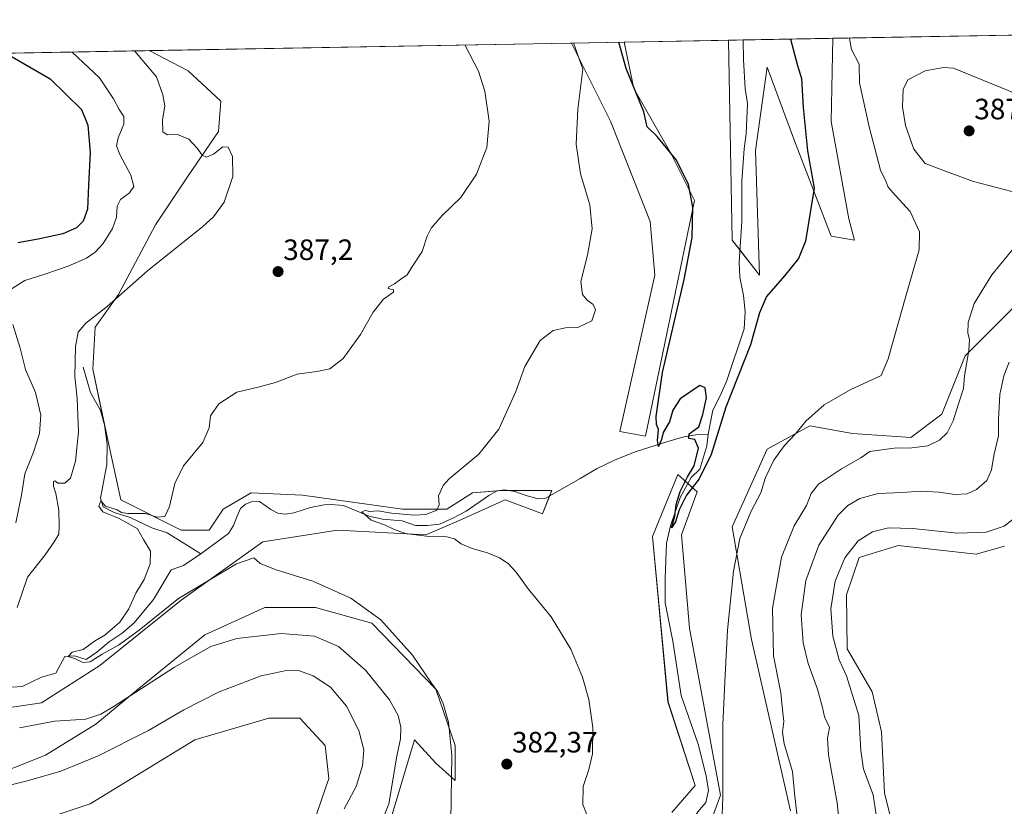
# Model space of a CAD drawing. Units: metres. Extents: x 625782 to 629276, y 4657844 to 4660219.
# Drawn here: x 628606 to 628941, y 4659951 to 4660219 of the extents above; entities that cross this region are included whole.
import ezdxf
from ezdxf.enums import TextEntityAlignment as Align

# ---------------------------------------------------------------- set-up
doc = ezdxf.new("R2010")
doc.units = ezdxf.units.M
doc.header["$MEASUREMENT"] = 0
for name, color, linetype, lineweight in [('Carátula', 7, 'Continuous', 5), ('Comarca CxS', 133, 'Continuous', 0), ('Comunidad Autónoma CxS', 142, 'Continuous', 0), ('Corriente natural lineal', 142, 'Continuous', 13), ('Cultivos herbáceos CxS', 92, 'Continuous', 0), ('Curva de nivel maestra', 36, 'Continuous', 30), ('Curva de nivel normal', 36, 'Continuous', 0), ('Espacio natural protegido CxS', 2, 'Continuous', 0), ('Municipio CxS', 142, 'Continuous', 0), ('Provincia CxS', 1, 'Continuous', 0), ('Punto de cota en terreno', 7, 'Continuous', 0), ('Rótulo de punto de cota en terreno', 19, 'Continuous', 0), ('Suelo desnudo', 252, 'Continuous', 0), ('Suelo desnudo CxS', 43, 'Continuous', 0)]:
    doc.layers.add(name, color=color, linetype=linetype, lineweight=lineweight)
doc.styles.add('Arial', font='txt', dxfattribs={"height": 0.2})

# ---------------------------------------------------------------- blocks, each defined once
blk = doc.blocks.new('*U152')
at = {"layer": 'Cultivos herbáceos CxS', "color": 92, "linetype": 'Continuous', "lineweight": 0}
blk.add_polyline3d([(628941.84, 4659830.78, 394.29), (628926.3, 4659853.44, 394.21), (628922.05, 4659872.31, 395.11), (628926.22, 4659900.44, 394.82), (628924.26, 4659912.46, 394.69), (628918.45, 4659920.01, 394.94), (628906.43, 4659930.66, 395.97), (628900.18, 4659955.67, 396.3), (628899.14, 4659976.51, 396.95), (628896.01, 4659990.05, 397.13), (628887.49, 4660004.69, 396.39), (628887.25, 4660023.1, 397.13), (628891.53, 4660035.85, 396.66), (628904.82, 4660039.84, 396.9), (628907.9, 4660039.5, 396.84), (628931.42, 4660036.94, 396.96), (628941.02, 4660039.68, 396.75)], dxfattribs=at)
blk = doc.blocks.new('*U153')
at = {"layer": 'Cultivos herbáceos CxS', "color": 92, "linetype": 'Continuous', "lineweight": 0}
for points in [[(628944.84, 4660121.61, 388.13), (628927.64, 4660104.41, 384.73), (628919.7, 4660084.57, 383.93), (628909.12, 4660076.63, 384.01), (628889.27, 4660077.96, 382.78), (628874.72, 4660080.6, 380.27), (628860.17, 4660072.66, 378.63), (628848.26, 4660046.21, 378.5), (628854.88, 4660007.84, 381.98), (628868.11, 4659949.63, 384.11)], [(628839, 4659940.37, 379.23), (628844.29, 4659954.92, 378.88), (628833.71, 4660011.81, 377.97), (628831.07, 4660043.56, 376.65), (628836.36, 4660058.11, 375.78), (628829.74, 4660064.06, 375.4), (628821.14, 4660042.9, 377.05), (628826.44, 4659986.67, 377.98), (628835.7, 4659958.23, 378.52), (628827.76, 4659948.97, 378.98)], [(628586.02, 4659982.4, 387.4), (628613, 4659986.37, 389.01), (628632.85, 4659999.07, 386.4), (628660.63, 4660021.29, 385.3), (628688.41, 4660041.13, 383.61), (628713.81, 4660045.1, 381.88), (628743.97, 4660043.52, 379.55), (628755.09, 4660048.28, 378.75), (628770.96, 4660055.42, 378.41), (628783.66, 4660050.66, 378.21), (628786.84, 4660058.6, 377.66), (628769.37, 4660058.6, 378.15), (628759.85, 4660057.8, 379.05), (628751.12, 4660052.25, 379.5), (628736.04, 4660052.25, 380.59), (628701.9, 4660057.01, 381.62), (628684.44, 4660057.8, 381.99), (628674.92, 4660052.25, 382.79), (628670.15, 4660045.1, 382.79), (628660.63, 4660045.1, 383.47), (628639.99, 4660055.42, 386.36), (628636.02, 4660073.68, 386.69), (628630.47, 4660099.87, 389.16), (628631.26, 4660114.16, 389.56), (628639.2, 4660125.27, 390.09), (628651.9, 4660149.08, 391.22), (628663.01, 4660165.75, 391.37), (628673.33, 4660180.83, 388.36), (628674.12, 4660191.15, 387.47), (628663.01, 4660201.47, 387.33), (628649.66, 4660208.32, 388.52), (628793.57, 4660210.91, 379.53), (628806.89, 4660184.28, 378.11), (628820.38, 4660150.15, 379.2), (628821.97, 4660131.9, 377.95), (628810.06, 4660078.72, 376.92), (628818.79, 4660077.13, 375.62), (628835.46, 4660157.3, 374.92), (628827.52, 4660173.17, 375.11), (628814.82, 4660195.4, 375.22), (628811.52, 4660211.24, 374.46), (628847.05, 4660211.88, 371.63), (628848.31, 4660143.86, 373.18), (628857.57, 4660131.95, 373.93), (628856.25, 4660174.28, 372.29), (628860.22, 4660202.73, 372.05), (628869.48, 4660177.59, 373.74), (628882.05, 4660145.18, 375.89), (628889.99, 4660143.86, 376.94), (628888, 4660151.13, 377.08), (628882.05, 4660184.2, 377.92), (628882.54, 4660212.52, 379.58), (628975.67, 4660214.19, 378.8)], [(628605.77, 4659944.03, 399), (628629.58, 4659951.97, 398.62), (628665.3, 4659973.8, 397.39), (628690.44, 4659981.07, 397.32), (628701.02, 4659981.07, 397.28), (628709.62, 4659971.81, 397.09), (628710.94, 4659960.57, 396.98), (628705.65, 4659945.35, 396.66)], [(628730.79, 4659942.71, 388.75), (628740.05, 4659973.8, 388.71), (628747.32, 4659965.86, 387.73), (628753.94, 4659959.91, 384.75), (628753.94, 4659971.81, 384.65), (628747.32, 4659991, 384.99), (628725.5, 4660013.49, 385.28), (628706.31, 4660018.78, 386), (628689.12, 4660018.78, 386.51), (628668.61, 4660009.52, 387.7), (628646.78, 4659991.66, 389.56), (628631.57, 4659979.09, 390.62), (628631.57, 4659979.09, 390.62), (628614.37, 4659968.51, 391.39), (628592.54, 4659959.91, 392.8)]]:
    blk.add_polyline3d(points, dxfattribs=at)
blk = doc.blocks.new('*U155')
at = {"layer": 'Suelo desnudo CxS', "color": 43, "linetype": 'Continuous', "lineweight": 0}
blk.add_polyline3d([(628588.88, 4660207.23, 401.72), (628649.66, 4660208.32, 388.52), (628663.01, 4660201.47, 387.33), (628674.12, 4660191.15, 387.47), (628673.33, 4660180.83, 388.36), (628663.01, 4660165.75, 391.37), (628651.9, 4660149.08, 391.22), (628639.2, 4660125.27, 390.09), (628631.26, 4660114.16, 389.56), (628630.47, 4660099.87, 389.16), (628636.02, 4660073.68, 386.69), (628639.99, 4660055.42, 386.36), (628660.63, 4660045.1, 383.47), (628670.15, 4660045.1, 382.79), (628674.92, 4660052.25, 382.79), (628684.44, 4660057.8, 381.99), (628701.9, 4660057.01, 381.62), (628736.04, 4660052.25, 380.59), (628751.12, 4660052.25, 379.5), (628759.85, 4660057.8, 379.05), (628769.37, 4660058.6, 378.15), (628786.84, 4660058.6, 377.66), (628783.66, 4660050.66, 378.21), (628770.96, 4660055.42, 378.41), (628755.09, 4660048.28, 378.75), (628743.97, 4660043.52, 379.55), (628713.81, 4660045.1, 381.88), (628688.41, 4660041.13, 383.61), (628660.63, 4660021.29, 385.3), (628632.85, 4659999.07, 386.4), (628613, 4659986.37, 389.01), (628586.02, 4659982.4, 387.4)], dxfattribs=at)
blk = doc.blocks.new('*U166')
at = {"layer": 'Suelo desnudo CxS', "color": 43, "linetype": 'Continuous', "lineweight": 0}
for points in [[(628941.02, 4660039.68, 396.75), (628931.42, 4660036.94, 396.96), (628907.9, 4660039.5, 396.84), (628904.82, 4660039.84, 396.9), (628891.53, 4660035.85, 396.66), (628887.25, 4660023.1, 397.13), (628887.49, 4660004.69, 396.39), (628896.01, 4659990.05, 397.13), (628899.14, 4659976.51, 396.95), (628900.18, 4659955.67, 396.3), (628906.43, 4659930.66, 395.97), (628918.45, 4659920.01, 394.94), (628924.26, 4659912.46, 394.69), (628926.22, 4659900.44, 394.82), (628922.05, 4659872.31, 395.11), (628926.3, 4659853.44, 394.21), (628941.84, 4659830.78, 394.29)], [(628827.76, 4659948.97, 378.98), (628835.7, 4659958.23, 378.52), (628826.44, 4659986.67, 377.98), (628821.14, 4660042.9, 377.05), (628829.74, 4660064.06, 375.4), (628836.36, 4660058.11, 375.78), (628831.07, 4660043.56, 376.65), (628833.71, 4660011.81, 377.97), (628844.29, 4659954.92, 378.88), (628839, 4659940.37, 379.23)], [(628868.11, 4659949.63, 384.11), (628854.88, 4660007.84, 381.98), (628848.26, 4660046.21, 378.5), (628860.17, 4660072.66, 378.63), (628874.72, 4660080.6, 380.27), (628889.27, 4660077.96, 382.78), (628909.12, 4660076.63, 384.01), (628919.7, 4660084.57, 383.93), (628927.64, 4660104.41, 384.73), (628944.84, 4660121.61, 388.13)]]:
    blk.add_polyline3d(points, dxfattribs=at)
blk.add_polyline3d([(628882.54, 4660212.52, 379.58), (628882.05, 4660184.2, 377.92), (628888, 4660151.13, 377.08), (628889.99, 4660143.86, 376.94), (628882.05, 4660145.18, 375.89), (628869.48, 4660177.59, 373.74), (628860.22, 4660202.73, 372.05), (628856.25, 4660174.28, 372.29), (628857.57, 4660131.95, 373.93), (628848.31, 4660143.86, 373.18), (628847.05, 4660211.88, 371.63), (628882.54, 4660212.52, 379.58)], close=True, dxfattribs=at)
blk = doc.blocks.new('*U174')
at = {"layer": 'Municipio CxS', "color": 142, "linetype": 'Continuous', "lineweight": 0}
blk.add_polyline3d([(625787.71, 4660156.76, 443.35), (629234.11, 4660218.85, 379.19), (629234.11, 4660218.85, 379.19), (629264.9, 4658534.12, 469.22)], dxfattribs=at)
blk = doc.blocks.new('*U175')
at = {"layer": 'Espacio natural protegido CxS', "color": 2, "linetype": 'Continuous', "lineweight": 0}
blk.add_polyline3d([(625787.71, 4660156.76, 443.35), (629234.11, 4660218.85, 379.19), (629234.11, 4660218.85, 379.19), (629264.9, 4658534.12, 469.22)], dxfattribs=at)
blk = doc.blocks.new('*U181')
at = {"layer": 'Curva de nivel normal', "color": 36, "linetype": 'Continuous', "lineweight": 0}
for points in [[(628757.26, 4660210.26, 385), (628761.83, 4660201.34, 385), (628763.99, 4660194.52, 385), (628765.48, 4660184.31, 385), (628764.69, 4660175.31, 385), (628761.25, 4660166.26, 385), (628755.86, 4660158.28, 385), (628749.56, 4660152.19, 385), (628745.76, 4660147.91, 385), (628744.4, 4660145.2, 385), (628742.68, 4660139.96, 385), (628739.18, 4660134.63, 385), (628737.56, 4660132.07, 385), (628735.38, 4660130.54, 385), (628733.24, 4660128.9, 385), (628731.35, 4660127.97, 385), (628731.11, 4660127.34, 385), (628732.9, 4660126.96, 385), (628732.89, 4660126.08, 385), (628729.49, 4660123.7, 385), (628726.01, 4660119.29, 385), (628721.72, 4660111.7, 385), (628715.77, 4660103.53, 385), (628711.29, 4660100.06, 385), (628706.78, 4660099.09, 385), (628700.07, 4660098.24, 385), (628692.78, 4660095.4, 385), (628686.79, 4660093.73, 385), (628679.52, 4660092.06, 385), (628673.38, 4660088.09, 385), (628670.64, 4660083.97, 385), (628670.1, 4660079.97, 385), (628668, 4660074.97, 385), (628661.4, 4660066.97, 385), (628658.39, 4660060.97, 385), (628656.6, 4660053.22, 385), (628655.02, 4660049.81, 385), (628652.42, 4660049.54, 385), (628648.5, 4660050.75, 385), (628642.46, 4660050.81, 385), (628640.32, 4660051.11, 385), (628638.74, 4660052.08, 385), (628634.86, 4660053.23, 385), (628633.26, 4660055.06, 385), (628632.54, 4660053.24, 385), (628633.96, 4660051.3, 385), (628639.46, 4660049.13, 385), (628642.78, 4660047.3, 385), (628645.76, 4660045.51, 385), (628647.73, 4660041.97, 385), (628650.16, 4660037.98, 385), (628650.07, 4660033.65, 385), (628648.04, 4660028.31, 385), (628645.11, 4660023.65, 385), (628642.79, 4660018.31, 385), (628639.74, 4660013.76, 385), (628634.61, 4660009.42, 385), (628631.08, 4660007.32, 385), (628627.26, 4660004.52, 385), (628623.44, 4660003.58, 385), (628622.05, 4660002.1, 385), (628624.62, 4660001.3, 385), (628627.06, 4660000.06, 385), (628629.59, 4660000.33, 385), (628633.63, 4660002.86, 385), (628639.29, 4660006, 385), (628646.25, 4660011.12, 385), (628659.64, 4660021.88, 385), (628679.39, 4660033.64, 385), (628685.32, 4660035.67, 385), (628687.46, 4660033.82, 385), (628692.91, 4660031.6, 385), (628705.4, 4660027.75, 385), (628718.44, 4660021.94, 385), (628728.63, 4660014.63, 385), (628739.45, 4660002.56, 385), (628745.92, 4659993.08, 385), (628748.05, 4659990.08, 385), (628749.88, 4659986.15, 385), (628751.7, 4659979.71, 385), (628752.76, 4659968.38, 385), (628752.49, 4659946.18, 385)], [(628870.43, 4659947.65, 385), (628869.53, 4659955.64, 385), (628868.88, 4659963, 385), (628866.03, 4659972.37, 385), (628865.4, 4659976.34, 385), (628865.93, 4659979.99, 385), (628865.49, 4659984.01, 385), (628864.82, 4659989.75, 385), (628862.42, 4660002.34, 385), (628862.04, 4660018.59, 385), (628865.05, 4660035.93, 385), (628869.37, 4660046.61, 385), (628873.56, 4660053.48, 385), (628875.15, 4660057.64, 385), (628877.65, 4660060.74, 385), (628885.5, 4660066.04, 385), (628892.1, 4660069.74, 385), (628895.17, 4660071.87, 385), (628903.5, 4660073.06, 385), (628909.48, 4660073.14, 385), (628914.92, 4660073.77, 385), (628918.96, 4660075.77, 385), (628921.51, 4660078.28, 385), (628923.59, 4660082.35, 385), (628925.39, 4660088.16, 385), (628927.14, 4660093.35, 385), (628927.48, 4660097.63, 385), (628928.9, 4660106.31, 385), (628929.16, 4660110.01, 385), (628928.56, 4660112.17, 385), (628928.71, 4660115.75, 385), (628930.68, 4660122.29, 385), (628936.72, 4660132.03, 385), (628947.24, 4660144.69, 385)]]:
    blk.add_polyline3d(points, dxfattribs=at)
blk = doc.blocks.new('*U193')
at = {"layer": 'Curva de nivel normal', "color": 36, "linetype": 'Continuous', "lineweight": 0}
for points in [[(628794.22, 4660210.93, 380), (628797.38, 4660201.98, 380), (628795.76, 4660188.45, 380), (628795.13, 4660176.44, 380), (628796.67, 4660166.43, 380), (628799.76, 4660155.82, 380), (628800.61, 4660147.62, 380), (628799.01, 4660138.7, 380), (628796.74, 4660129.76, 380), (628797.29, 4660125.35, 380), (628798.86, 4660123.4, 380), (628800.95, 4660121.97, 380), (628801.73, 4660120.07, 380), (628800.45, 4660116.35, 380), (628795.67, 4660114.13, 380), (628791.48, 4660114.01, 380), (628787.32, 4660113.12, 380), (628782.85, 4660109.68, 380), (628777.64, 4660100.84, 380), (628774.58, 4660092.3, 380), (628768.78, 4660079.54, 380), (628761.96, 4660070.92, 380), (628751.92, 4660062.59, 380), (628749.85, 4660060.28, 380), (628748.22, 4660056.76, 380), (628748.52, 4660053.68, 380), (628747.68, 4660051.92, 380), (628743.94, 4660050.43, 380), (628740.02, 4660050.17, 380), (628732.3, 4660050.86, 380), (628727.54, 4660051.69, 380), (628724.84, 4660051.48, 380), (628723.3, 4660051.84, 380), (628722.12, 4660051.3, 380), (628725.3, 4660048.48, 380), (628729.88, 4660046.93, 380), (628732.91, 4660045.42, 380), (628737.03, 4660044.02, 380), (628744.19, 4660043.04, 380), (628751.11, 4660042.8, 380), (628753.76, 4660042.11, 380), (628755.94, 4660040.43, 380), (628759.68, 4660038.82, 380), (628764.95, 4660037.38, 380), (628769.06, 4660035.72, 380), (628771.96, 4660033.82, 380), (628774.67, 4660030.83, 380), (628778.83, 4660025.16, 380), (628786.64, 4660015.59, 380), (628793.28, 4660004.65, 380), (628797.36, 4659995.07, 380), (628799.45, 4659987.49, 380), (628800.8, 4659977.92, 380), (628800.72, 4659968.97, 380), (628799.52, 4659963.62, 380), (628797.48, 4659957.84, 380), (628797.45, 4659951.75, 380), (628799.94, 4659945.38, 380)], [(628844.42, 4659936.84, 380), (628845.11, 4659954.12, 380), (628845.1, 4659979.01, 380), (628845.92, 4659995.75, 380), (628846.75, 4660011.05, 380), (628848.77, 4660031.16, 380), (628850.93, 4660042.3, 380), (628854.6, 4660051.3, 380), (628858.04, 4660057.76, 380), (628859.68, 4660063.01, 380), (628862.51, 4660068.91, 380), (628866.04, 4660073.84, 380), (628869.94, 4660077.97, 380), (628873.4, 4660082.26, 380), (628879.67, 4660087.73, 380), (628888.48, 4660092.9, 380), (628899.08, 4660097.79, 380), (628901.41, 4660103.44, 380), (628907.23, 4660123.94, 380), (628912.02, 4660140.48, 380), (628912.13, 4660146.62, 380), (628908.97, 4660153.57, 380), (628903.77, 4660159.08, 380), (628901.44, 4660161.86, 380), (628900.63, 4660163.94, 380), (628898.8, 4660167.62, 380), (628894.94, 4660182.4, 380), (628891.72, 4660197.41, 380), (628891.52, 4660203.68, 380), (628888.95, 4660208.76, 380), (628888.3, 4660212.41, 380), (628888.58, 4660212.63, 380)]]:
    blk.add_polyline3d(points, dxfattribs=at)
blk = doc.blocks.new('*U199')
at = {"layer": 'Curva de nivel normal', "color": 36, "linetype": 'Continuous', "lineweight": 0}
blk.add_polyline3d([(628897.3, 4659948.25, 395), (628896.28, 4659954.99, 395), (628893, 4659963.74, 395), (628892.08, 4659970.15, 395), (628891.43, 4659981.98, 395), (628887.18, 4659995.48, 395), (628884.72, 4660000.92, 395), (628882.63, 4660009.02, 395), (628881.94, 4660018.38, 395), (628883.32, 4660027.7, 395), (628886.62, 4660035.65, 395), (628891.24, 4660041.45, 395), (628896.14, 4660044.53, 395), (628901.5, 4660045.89, 395), (628909.68, 4660045.73, 395), (628925.04, 4660044.14, 395), (628934.86, 4660044.45, 395), (628940.91, 4660046.46, 395), (628945.02, 4660049.69, 395)], dxfattribs=at)
blk = doc.blocks.new('*U208')
at = {"layer": 'Curva de nivel normal', "color": 36, "linetype": 'Continuous', "lineweight": 0}
for points in [[(628942.63, 4660102.29, 390), (628940.86, 4660097.64, 390), (628939.46, 4660091.27, 390), (628939.04, 4660082.72, 390), (628939, 4660077.24, 390), (628937.38, 4660070.56, 390), (628936.6, 4660065.66, 390), (628934.99, 4660061.98, 390), (628931.51, 4660058.9, 390), (628928.29, 4660057.44, 390), (628924.12, 4660057.22, 390), (628918.84, 4660058.05, 390), (628912.28, 4660058.34, 390), (628906.34, 4660057.92, 390), (628897.97, 4660057.56, 390), (628891.79, 4660055.85, 390), (628887.69, 4660053.54, 390), (628884.44, 4660050.2, 390), (628877.77, 4660039.97, 390), (628873.34, 4660027.98, 390), (628871.79, 4660016.31, 390), (628872.48, 4660006.73, 390), (628874.2, 4659999.72, 390), (628877.32, 4659991.04, 390), (628879.02, 4659984.74, 390), (628879.73, 4659981.63, 390), (628881.44, 4659977.98, 390), (628880.72, 4659974.32, 390), (628881.11, 4659968.66, 390), (628884.07, 4659952.32, 390), (628885.19, 4659941.05, 390)], [(628725.82, 4659937.84, 390), (628731.28, 4659951.99, 390), (628734.09, 4659968.19, 390), (628735.26, 4659974.14, 390), (628735.44, 4659978.03, 390), (628734.48, 4659981.99, 390), (628731.52, 4659987.34, 390), (628723.38, 4659997.5, 390), (628714.16, 4660005.53, 390), (628706.02, 4660009.04, 390), (628694.61, 4660009.97, 390), (628679.57, 4660008.28, 390), (628670.67, 4660005.57, 390), (628658.32, 4659998.49, 390), (628637.4, 4659984.95, 390), (628633.2, 4659982.43, 390), (628628.1, 4659980.77, 390), (628617.61, 4659980.05, 390), (628605.49, 4659977.84, 390)], [(628604.73, 4660018.77, 390), (628608.22, 4660029.13, 390), (628614.29, 4660036.7, 390), (628617.3, 4660041.12, 390), (628618.91, 4660043.8, 390), (628618.99, 4660046.32, 390), (628618.9, 4660051.91, 390), (628617.92, 4660057.64, 390), (628617.15, 4660060.06, 390), (628617.1, 4660061.67, 390), (628617.54, 4660061.92, 390), (628618.58, 4660061.07, 390), (628621.02, 4660061.09, 390), (628622.87, 4660062.8, 390), (628624.64, 4660068.64, 390), (628625.63, 4660078.56, 390), (628625.21, 4660089.98, 390), (628624.38, 4660097.42, 390), (628624.58, 4660107.57, 390), (628625.5, 4660112.54, 390), (628628.15, 4660115.52, 390), (628635.36, 4660121.24, 390), (628649.15, 4660133.4, 390), (628667.96, 4660148.45, 390), (628671.63, 4660151.76, 390), (628675.22, 4660156.72, 390), (628678.2, 4660165.46, 390), (628678.11, 4660172.31, 390), (628676.58, 4660175.49, 390), (628674.82, 4660175.55, 390), (628671.6, 4660173.14, 390), (628669.24, 4660172.04, 390), (628667.72, 4660172.71, 390), (628666.09, 4660175.18, 390), (628663.16, 4660178.18, 390), (628659.39, 4660179.73, 390), (628655.82, 4660179.66, 390), (628654.4, 4660180.64, 390), (628654.23, 4660184.67, 390), (628655.04, 4660189.52, 390), (628654.34, 4660193.28, 390), (628652.15, 4660199.36, 390), (628644.72, 4660208.23, 390)]]:
    blk.add_polyline3d(points, dxfattribs=at)
blk = doc.blocks.new('*U211')
at = {"layer": 'Curva de nivel normal', "color": 36, "linetype": 'Continuous', "lineweight": 0}
for points in [[(628623.41, 4660207.85, 395), (628632.83, 4660199.01, 395), (628637.51, 4660191.88, 395), (628639.43, 4660188.31, 395), (628641.11, 4660185.96, 395), (628641.04, 4660183.28, 395), (628639.1, 4660178.62, 395), (628638.62, 4660175.95, 395), (628639.79, 4660172.78, 395), (628643.46, 4660165.94, 395), (628644.42, 4660162.11, 395), (628643.05, 4660159.87, 395), (628639.92, 4660157.64, 395), (628638.81, 4660155.44, 395), (628638.57, 4660151.66, 395), (628637.26, 4660147.84, 395), (628633.98, 4660142.64, 395), (628631.35, 4660139.71, 395), (628628.39, 4660137.74, 395), (628622.06, 4660134.99, 395), (628614.13, 4660132.23, 395), (628607.38, 4660130.1, 395), (628602.11, 4660126.83, 395)], [(628603.2, 4660115.16, 395), (628605.7, 4660107.07, 395), (628607.57, 4660099.76, 395), (628610.98, 4660091.96, 395), (628612.82, 4660084.28, 395), (628612.29, 4660077.96, 395), (628610.32, 4660071.64, 395), (628607.35, 4660064.3, 395), (628606.16, 4660056.97, 395), (628604.23, 4660047.64, 395)], [(628593.99, 4659956.3, 395), (628608.58, 4659959.9, 395), (628619.55, 4659963.06, 395), (628632.12, 4659968.2, 395), (628649.5, 4659976.91, 395), (628661.51, 4659983.97, 395), (628673.51, 4659990.08, 395), (628687.84, 4659995.58, 395), (628696.52, 4659997.37, 395), (628700.89, 4659997.18, 395), (628705.58, 4659995.57, 395), (628711.41, 4659991.62, 395), (628716.91, 4659985.24, 395), (628721.15, 4659976.89, 395), (628722.78, 4659970.3, 395), (628722.42, 4659964.94, 395), (628720.23, 4659957.89, 395), (628716.11, 4659950.21, 395)]]:
    blk.add_polyline3d(points, dxfattribs=at)
blk = doc.blocks.new('*U222')
at = {"layer": 'Curva de nivel maestra', "color": 36, "linetype": 'Continuous', "lineweight": 30}
blk.add_polyline3d([(628868.11, 4660212.26, 375), (628870.59, 4660203.3, 375), (628871.9, 4660198.88, 375), (628872.46, 4660188.99, 375), (628873.9, 4660174.25, 375), (628876.26, 4660161.56, 375), (628874.92, 4660153.92, 375), (628873.23, 4660143.53, 375), (628870.85, 4660137.63, 375), (628866.17, 4660131.63, 375), (628859.95, 4660124.63, 375), (628857.56, 4660119.13, 375), (628854.57, 4660108.22, 375), (628846.08, 4660087.03, 375), (628841.17, 4660070.88, 375), (628837.1, 4660062.6, 375), (628832.74, 4660057.06, 375), (628830.18, 4660052.07, 375), (628829.03, 4660047.91, 375), (628827.59, 4660045.96, 375), (628828.74, 4660049.88, 375), (628829.24, 4660053.79, 375), (628830.54, 4660058.27, 375), (628833.08, 4660063.3, 375), (628835.31, 4660066.97, 375), (628836.78, 4660073.06, 375), (628835.61, 4660075.96, 375), (628833.54, 4660076.32, 375), (628833.68, 4660077.95, 375), (628836.92, 4660080.3, 375), (628838.31, 4660084.43, 375), (628839.57, 4660090.15, 375), (628839.06, 4660093.58, 375), (628837.26, 4660094.38, 375), (628830.6, 4660089.77, 375), (628828.1, 4660085.97, 375), (628826.96, 4660081.97, 375), (628824.74, 4660078.3, 375), (628824.25, 4660075.97, 375), (628823.22, 4660073.6, 375), (628822.81, 4660075.65, 375), (628823.17, 4660079.36, 375), (628822.53, 4660081.02, 375), (628822.4, 4660083.76, 375), (628824.58, 4660098.78, 375), (628831.96, 4660130.4, 375), (628834.65, 4660144.67, 375), (628834.92, 4660155.05, 375), (628833.45, 4660162.81, 375), (628829.3, 4660170.99, 375), (628822.75, 4660179.1, 375), (628819.36, 4660182.37, 375), (628818.18, 4660187.44, 375), (628812.2, 4660202.25, 375), (628809.69, 4660211.2, 375)], dxfattribs=at)
blk = doc.blocks.new('*U224')
at = {"layer": 'Curva de nivel maestra', "color": 36, "linetype": 'Continuous', "lineweight": 30}
blk.add_polyline3d([(628600.91, 4660207.44, 400), (628616.02, 4660198.71, 400), (628626.68, 4660188.28, 400), (628628.79, 4660182.95, 400), (628629.6, 4660173.62, 400), (628629.01, 4660162.56, 400), (628628.64, 4660154.38, 400), (628627.24, 4660150.25, 400), (628624.97, 4660148.02, 400), (628620.28, 4660145.96, 400), (628611.9, 4660144.14, 400), (628604.95, 4660142.94, 400)], dxfattribs=at)
blk = doc.blocks.new('5PATER')
at = {"layer": 'Carátula', "linetype": 'Continuous', "lineweight": 5}
h = blk.add_hatch(color=250, dxfattribs=at)
edge = h.paths.add_edge_path()
edge.add_ellipse((0, 0.01), major_axis=(-1.33, -1.34), ratio=0.999422, start_angle=0, end_angle=360)

msp = doc.modelspace()

# ---------------------------------------------------------------- linework, layer by layer
at = {"layer": 'Comarca CxS', "color": 133, "linetype": 'Continuous', "lineweight": 0}
msp.add_polyline3d([(629276.39, 4657905.73, 402.5), (625828.87, 4657843.67, 390.05), (625787.71, 4660156.76, 443.35), (629234.11, 4660218.85, 379.19), (629276.39, 4657905.73, 402.5)], close=True, dxfattribs=at)
at = {"layer": 'Comunidad Autónoma CxS', "color": 142, "linetype": 'Continuous', "lineweight": 0}
msp.add_polyline3d([(629276.39, 4657905.73, 402.5), (625828.87, 4657843.67, 390.05), (625787.71, 4660156.76, 443.35), (629234.11, 4660218.85, 379.19), (629276.39, 4657905.73, 402.5)], close=True, dxfattribs=at)
at = {"layer": 'Corriente natural lineal', "color": 142, "linetype": 'Continuous', "lineweight": 13}
for points in [[(628840.12, 4660077.83, 374.28), (628841.75, 4660085.93, 373.66), (628844.28, 4660091.01, 374.03), (628846.44, 4660096.07, 373.65), (628852.36, 4660113.66, 373.49), (628852.74, 4660119.42, 373.79), (628852.13, 4660124.97, 373.23), (628850.95, 4660131.18, 372.63), (628850.71, 4660136.34, 372.16), (628851.58, 4660150.13, 371.22), (628851.62, 4660163.93, 370.98), (628852.37, 4660174.91, 371.11), (628853.03, 4660180.03, 371.13), (628853.47, 4660190.28, 371.27), (628852.76, 4660195.47, 370.78), (628852.15, 4660205.22, 370.3), (628852, 4660211.97, 370.16)], [(628627.25, 4660100.58, 389.16), (628629.76, 4660092, 388.72), (628633.17, 4660085.8, 387.63), (628634.53, 4660081, 387.29), (628635.39, 4660074.43, 386.89), (628635.27, 4660067.49, 386.52), (628633.13, 4660056.03, 385.7), (628634.06, 4660053.1, 385.54), (628637.78, 4660051.14, 385.66), (628643.27, 4660049.42, 384.72), (628650.65, 4660045.95, 384.17), (628655.81, 4660044.18, 383.41), (628667.33, 4660037.11, 382.53)], [(628667.33, 4660037.11, 382.53), (628676.76, 4660043.97, 381.72), (628678.39, 4660046.65, 381.91), (628679.55, 4660049.7, 381.8), (628680.82, 4660052.48, 381.58), (628682.5, 4660053.93, 381.43), (628684.51, 4660054.79, 381.51), (628687.31, 4660054.92, 381.4), (628691.14, 4660052.14, 381.05), (628693.52, 4660050.89, 380.93), (628696.15, 4660050.58, 380.73), (628698.94, 4660051.03, 380.69), (628704.66, 4660052.87, 380.35), (628709.3, 4660053.71, 380.21), (628711.67, 4660053.86, 380.26), (628715.95, 4660053.5, 380.06), (628724.66, 4660049.91, 380.01), (628729.15, 4660048.8, 379.84), (628735.85, 4660048.33, 379.55), (628740.4, 4660046.72, 379.54), (628744.53, 4660046.68, 379.43), (628748.64, 4660047.17, 379.21), (628753.14, 4660049.16, 378.87), (628757.69, 4660051.61, 378.84), (628765.38, 4660056.96, 378.42), (628768.24, 4660058.49, 378.17), (628770.71, 4660058.86, 378.15), (628774.24, 4660058.3, 377.96), (628778.5, 4660056.79, 378.03), (628782.16, 4660055.73, 377.9), (628784.85, 4660056.03, 377.74), (628796.52, 4660062.67, 376.78), (628802.26, 4660066.13, 376.82), (628808.24, 4660068.88, 376.29), (628815.21, 4660071.8, 376.07), (628826.38, 4660075.34, 375.45), (628831.82, 4660076.85, 375.23), (628835.92, 4660077.55, 374.84), (628840.12, 4660077.83, 374.28)], [(628833.69, 4659944.21, 377.98), (628836.54, 4659949.23, 377.58), (628839.34, 4659952.41, 377.9), (628840.25, 4659956.53, 377.59), (628839.47, 4659961.46, 377.73), (628836.74, 4659972.22, 376.95), (628830.87, 4659988.88, 376.41), (628828.07, 4660007.28, 376.56), (628825.44, 4660020.42, 375.98), (628825.49, 4660028.61, 375.75), (628825.95, 4660040.73, 375.29), (628827.33, 4660046.59, 375.4), (628830.6, 4660056.26, 375.08), (628834.36, 4660062.98, 374.67), (628837.32, 4660065.85, 374.63), (628839.68, 4660073.83, 374.65), (628840.12, 4660077.83, 374.28)], [(628603.04, 4659991.71, 386.03), (628606.49, 4659991.95, 385.95), (628613.02, 4659995.05, 385.62), (628617.87, 4659996.42, 385.72), (628621, 4660002.12, 385.12), (628624.23, 4660002.37, 384.98), (628628.24, 4660001.1, 385.1), (628631.92, 4660003.54, 384.46), (628636.04, 4660007.13, 384.56), (628640.51, 4660010.01, 384.3), (628644.64, 4660013.6, 383.99), (628651.15, 4660021.51, 383.57), (628657.16, 4660031.65, 383.14), (628661.38, 4660033.04, 382.83), (628667.33, 4660037.11, 382.53)]]:
    msp.add_polyline3d(points, dxfattribs=at)
at = {"layer": 'Cultivos herbáceos CxS', "color": 92, "linetype": 'Continuous', "lineweight": 0}
for points in [[(628847.05, 4660211.88, 371.63), (628848.31, 4660143.86, 373.18), (628850.97, 4660140.44, 371.77), (628857.57, 4660131.95, 373.93), (628856.25, 4660174.28, 372.29), (628860.22, 4660202.73, 372.05), (628869.48, 4660177.59, 373.74), (628882.05, 4660145.18, 375.89), (628889.99, 4660143.86, 376.94), (628888, 4660151.13, 377.08), (628882.05, 4660184.21, 377.92), (628882.54, 4660212.52, 379.58)], [(628882.54, 4660212.52, 379.58), (628975.67, 4660214.19, 378.8)], [(628649.65, 4660208.32, 388.52), (628793.57, 4660210.91, 379.53)], [(628793.57, 4660210.91, 379.53), (628806.89, 4660184.28, 378.11), (628820.38, 4660150.15, 379.2), (628821.97, 4660131.9, 377.95), (628810.06, 4660078.72, 376.92), (628818.79, 4660077.13, 375.62), (628835.46, 4660157.3, 374.92), (628827.52, 4660173.17, 375.11), (628814.82, 4660195.4, 375.22), (628811.52, 4660211.24, 374.46)], [(628811.52, 4660211.24, 374.46), (628847.05, 4660211.88, 371.63)], [(628586.02, 4659982.4, 387.4), (628613, 4659986.37, 389.01), (628632.85, 4659999.07, 386.4), (628660.63, 4660021.29, 385.3), (628688.41, 4660041.13, 383.61), (628713.81, 4660045.1, 381.88), (628743.97, 4660043.52, 379.55), (628755.09, 4660048.28, 378.75), (628770.96, 4660055.42, 378.41), (628783.66, 4660050.66, 378.21), (628786.09, 4660056.74, 377.68), (628786.84, 4660058.6, 377.66), (628772.37, 4660058.6, 378.03), (628769.37, 4660058.6, 378.15), (628768.42, 4660058.52, 378.16), (628759.85, 4660057.8, 379.05), (628751.12, 4660052.25, 379.5), (628736.04, 4660052.25, 380.59), (628701.9, 4660057.01, 381.62), (628684.44, 4660057.8, 381.99), (628674.92, 4660052.25, 382.79), (628670.15, 4660045.1, 382.79), (628660.63, 4660045.1, 383.47), (628639.99, 4660055.42, 386.36), (628636.02, 4660073.68, 386.69), (628634.63, 4660080.26, 387.23), (628634.29, 4660081.85, 387.38), (628630.47, 4660099.87, 389.16), (628631.26, 4660114.16, 389.56), (628639.2, 4660125.27, 390.09), (628651.9, 4660149.08, 391.22), (628663.01, 4660165.75, 391.37), (628673.33, 4660180.83, 388.36), (628674.12, 4660191.15, 387.47), (628663.01, 4660201.47, 387.33), (628649.65, 4660208.32, 388.52)], [(628944.84, 4660121.61, 388.13), (628927.64, 4660104.41, 384.73), (628919.7, 4660084.57, 383.93), (628909.12, 4660076.63, 384.01), (628889.27, 4660077.96, 382.79), (628874.72, 4660080.6, 380.27), (628860.17, 4660072.66, 378.63), (628848.26, 4660046.21, 378.5), (628854.88, 4660007.84, 381.98), (628868.11, 4659949.63, 384.11)], [(628839, 4659940.37, 379.23), (628844.29, 4659954.92, 378.88), (628833.71, 4660011.81, 377.97), (628831.07, 4660043.56, 376.65), (628836.36, 4660058.11, 375.78), (628833.22, 4660060.94, 374.86), (628829.74, 4660064.07, 375.4), (628821.14, 4660042.9, 377.05), (628826.43, 4659986.67, 377.98), (628835.7, 4659958.23, 378.52), (628827.76, 4659948.97, 378.97)], [(628941.84, 4659830.78, 394.29), (628926.3, 4659853.44, 394.21), (628922.05, 4659872.31, 395.11), (628926.22, 4659900.44, 394.82), (628924.26, 4659912.46, 394.69), (628918.45, 4659920.01, 394.94), (628906.43, 4659930.66, 395.97), (628900.18, 4659955.67, 396.3), (628899.14, 4659976.51, 396.95), (628896.01, 4659990.05, 397.13), (628887.49, 4660004.69, 396.39), (628887.25, 4660023.1, 397.13), (628891.53, 4660035.86, 396.66), (628904.82, 4660039.84, 396.9), (628907.89, 4660039.51, 396.84), (628931.42, 4660036.94, 396.96), (628941.02, 4660039.68, 396.75)], [(628730.79, 4659942.71, 388.75), (628740.05, 4659973.8, 388.71), (628747.32, 4659965.86, 387.73), (628753.94, 4659959.91, 384.75), (628753.94, 4659971.81, 384.65), (628747.32, 4659991, 384.99), (628725.5, 4660013.49, 385.28), (628706.31, 4660018.78, 386), (628689.12, 4660018.78, 386.51), (628668.61, 4660009.52, 387.7), (628646.78, 4659991.66, 389.56), (628631.57, 4659979.09, 390.62)], [(628605.77, 4659944.03, 399), (628629.58, 4659951.97, 398.62), (628665.3, 4659973.8, 397.39), (628690.44, 4659981.07, 397.32), (628701.02, 4659981.07, 397.28), (628709.62, 4659971.81, 397.09), (628710.94, 4659960.57, 396.98), (628705.65, 4659945.36, 396.66)], [(628631.57, 4659979.09, 390.62), (628614.37, 4659968.51, 391.39), (628592.54, 4659959.91, 392.8)]]:
    msp.add_polyline3d(points, dxfattribs=at)
at = {"layer": 'Curva de nivel normal', "color": 36, "linetype": 'Continuous', "lineweight": 0}
msp.add_polyline3d([(628949.09, 4660160.24, 385), (628950.94, 4660161.23, 385), (628952.55, 4660163.03, 385), (628955.02, 4660168.92, 385), (628956.62, 4660179.62, 385), (628956.12, 4660183.17, 385), (628955.05, 4660185.79, 385), (628952.91, 4660188.41, 385), (628949.47, 4660191.58, 385), (628942.25, 4660194.8, 385), (628923.63, 4660202.33, 385), (628920.25, 4660202.6, 385), (628914, 4660201.49, 385), (628908.12, 4660198.33, 385), (628906.56, 4660195.12, 385), (628906.34, 4660189.17, 385), (628907.34, 4660182.88, 385), (628910.16, 4660174.82, 385), (628914.01, 4660169.91, 385), (628920.99, 4660167.28, 385), (628930.52, 4660163.83, 385), (628943.58, 4660160.39, 385), (628949.09, 4660160.24, 385)], dxfattribs=at)
at = {"layer": 'Espacio natural protegido CxS', "color": 2, "linetype": 'Continuous', "lineweight": 0}
msp.add_polyline3d([(629276.39, 4657905.73, 402.5), (625828.87, 4657843.67, 390.05), (625787.71, 4660156.76, 443.35), (629234.11, 4660218.85, 379.19), (629276.39, 4657905.73, 402.5)], close=True, dxfattribs=at)
at = {"layer": 'Provincia CxS', "color": 1, "linetype": 'Continuous', "lineweight": 0}
msp.add_polyline3d([(629276.39, 4657905.73, 402.5), (625828.87, 4657843.67, 390.05), (625787.71, 4660156.76, 443.35), (629234.11, 4660218.85, 379.19), (629276.39, 4657905.73, 402.5)], close=True, dxfattribs=at)
at = {"layer": 'Suelo desnudo', "color": 252, "linetype": 'Continuous', "lineweight": 0}
for points in [[(628847.05, 4660211.88, 371.63), (628852, 4660211.97, 370.16), (628882.54, 4660212.52, 379.58)], [(628847.05, 4660211.88, 371.63), (628848.31, 4660143.86, 373.18), (628850.97, 4660140.44, 371.77), (628857.57, 4660131.95, 373.93), (628856.25, 4660174.28, 372.29), (628860.22, 4660202.73, 372.05), (628869.48, 4660177.59, 373.74), (628882.05, 4660145.18, 375.89), (628889.99, 4660143.86, 376.94), (628888, 4660151.13, 377.08), (628882.05, 4660184.21, 377.92), (628882.54, 4660212.52, 379.58)], [(628793.57, 4660210.91, 379.53), (628811.52, 4660211.24, 374.46)], [(628793.57, 4660210.91, 379.53), (628806.89, 4660184.28, 378.11), (628820.38, 4660150.15, 379.2), (628821.97, 4660131.9, 377.95), (628810.06, 4660078.72, 376.92), (628818.79, 4660077.13, 375.62), (628835.46, 4660157.3, 374.92), (628827.52, 4660173.17, 375.11), (628814.82, 4660195.4, 375.22), (628811.52, 4660211.24, 374.46)], [(628586.02, 4659982.4, 387.4), (628613, 4659986.37, 389.01), (628632.85, 4659999.07, 386.4), (628660.63, 4660021.29, 385.3), (628688.41, 4660041.13, 383.61), (628713.81, 4660045.1, 381.88), (628743.97, 4660043.52, 379.55), (628755.09, 4660048.28, 378.75), (628770.96, 4660055.42, 378.41), (628783.66, 4660050.66, 378.21), (628786.09, 4660056.74, 377.68), (628786.84, 4660058.6, 377.66), (628772.37, 4660058.6, 378.03), (628769.37, 4660058.6, 378.15), (628768.42, 4660058.52, 378.16), (628759.85, 4660057.8, 379.05), (628751.12, 4660052.25, 379.5), (628736.04, 4660052.25, 380.59), (628701.9, 4660057.01, 381.62), (628684.44, 4660057.8, 381.99), (628674.92, 4660052.25, 382.79), (628670.15, 4660045.1, 382.79), (628660.63, 4660045.1, 383.47), (628639.99, 4660055.42, 386.36), (628636.02, 4660073.68, 386.69), (628634.63, 4660080.26, 387.23), (628634.29, 4660081.85, 387.38), (628630.47, 4660099.87, 389.16), (628631.26, 4660114.16, 389.56), (628639.2, 4660125.27, 390.09), (628651.9, 4660149.08, 391.22), (628663.01, 4660165.75, 391.37), (628673.33, 4660180.83, 388.36), (628674.12, 4660191.15, 387.47), (628663.01, 4660201.47, 387.33), (628649.65, 4660208.32, 388.52)], [(628588.88, 4660207.23, 401.72), (628649.65, 4660208.32, 388.52)], [(628944.84, 4660121.61, 388.13), (628927.64, 4660104.41, 384.73), (628919.7, 4660084.57, 383.93), (628909.12, 4660076.63, 384.01), (628889.27, 4660077.96, 382.79), (628874.72, 4660080.6, 380.27), (628860.17, 4660072.66, 378.63), (628848.26, 4660046.21, 378.5), (628854.88, 4660007.84, 381.98), (628868.11, 4659949.63, 384.11)], [(628839, 4659940.37, 379.23), (628844.29, 4659954.92, 378.88), (628833.71, 4660011.81, 377.97), (628831.07, 4660043.56, 376.65), (628836.36, 4660058.11, 375.78), (628833.22, 4660060.94, 374.86), (628829.74, 4660064.07, 375.4), (628821.14, 4660042.9, 377.05), (628826.43, 4659986.67, 377.98), (628835.7, 4659958.23, 378.52), (628827.76, 4659948.97, 378.97)], [(628941.84, 4659830.78, 394.29), (628926.3, 4659853.44, 394.21), (628922.05, 4659872.31, 395.11), (628926.22, 4659900.44, 394.82), (628924.26, 4659912.46, 394.69), (628918.45, 4659920.01, 394.94), (628906.43, 4659930.66, 395.97), (628900.18, 4659955.67, 396.3), (628899.14, 4659976.51, 396.95), (628896.01, 4659990.05, 397.13), (628887.49, 4660004.69, 396.39), (628887.25, 4660023.1, 397.13), (628891.53, 4660035.86, 396.66), (628904.82, 4660039.84, 396.9), (628907.89, 4660039.51, 396.84), (628931.42, 4660036.94, 396.96), (628941.02, 4660039.68, 396.75)], [(628730.79, 4659942.71, 388.75), (628740.05, 4659973.8, 388.71), (628747.32, 4659965.86, 387.73), (628753.94, 4659959.91, 384.75), (628753.94, 4659971.81, 384.65), (628747.32, 4659991, 384.99), (628725.5, 4660013.49, 385.28), (628706.31, 4660018.78, 386), (628689.12, 4660018.78, 386.51), (628668.61, 4660009.52, 387.7), (628646.78, 4659991.66, 389.56), (628631.57, 4659979.09, 390.62)], [(628605.77, 4659944.03, 399), (628629.58, 4659951.97, 398.62), (628665.3, 4659973.8, 397.39), (628690.44, 4659981.07, 397.32), (628701.02, 4659981.07, 397.28), (628709.62, 4659971.81, 397.09), (628710.94, 4659960.57, 396.98), (628705.65, 4659945.36, 396.66)], [(628631.57, 4659979.09, 390.62), (628614.37, 4659968.51, 391.39), (628592.54, 4659959.91, 392.8)]]:
    msp.add_polyline3d(points, dxfattribs=at)
at = {"layer": 'Suelo desnudo CxS', "color": 43, "linetype": 'Continuous', "lineweight": 0}
msp.add_polyline3d([(628793.57, 4660210.91, 379.53), (628811.52, 4660211.24, 374.46), (628814.82, 4660195.4, 375.22), (628827.52, 4660173.17, 375.11), (628835.46, 4660157.3, 374.92), (628818.79, 4660077.13, 375.62), (628810.06, 4660078.72, 376.92), (628821.97, 4660131.9, 377.95), (628820.38, 4660150.15, 379.2), (628806.89, 4660184.28, 378.11), (628793.57, 4660210.91, 379.53)], close=True, dxfattribs=at)
for points in [[(628592.54, 4659959.91, 392.8), (628614.37, 4659968.51, 391.39), (628631.57, 4659979.09, 390.62), (628646.78, 4659991.66, 389.56), (628668.61, 4660009.52, 387.7), (628689.12, 4660018.78, 386.51), (628706.31, 4660018.78, 386), (628725.5, 4660013.49, 385.28), (628747.32, 4659991, 384.99), (628747.32, 4659991, 384.99), (628753.94, 4659971.81, 384.65), (628753.94, 4659959.91, 384.75), (628747.32, 4659965.86, 387.73), (628740.05, 4659973.8, 388.71), (628730.79, 4659942.71, 388.75)], [(628705.65, 4659945.35, 396.66), (628710.94, 4659960.57, 396.98), (628709.62, 4659971.81, 397.09), (628701.02, 4659981.07, 397.28), (628690.44, 4659981.07, 397.32), (628665.3, 4659973.8, 397.39), (628629.58, 4659951.97, 398.62), (628605.77, 4659944.03, 399)]]:
    msp.add_polyline3d(points, dxfattribs=at)

# ---------------------------------------------------------------- block references
at = {"layer": 'Cultivos herbáceos CxS', "color": 92, "linetype": 'Continuous', "lineweight": 0}
for name in ['*U153', '*U152']:
    msp.add_blockref(name, (0, 0), dxfattribs=at)
at = {"layer": 'Curva de nivel maestra', "color": 36, "linetype": 'Continuous', "lineweight": 30}
for name in ['*U222', '*U224']:
    msp.add_blockref(name, (0, 0), dxfattribs=at)
at = {"layer": 'Curva de nivel normal', "color": 36, "linetype": 'Continuous', "lineweight": 0}
for name in ['*U193', '*U181', '*U211', '*U208', '*U199']:
    msp.add_blockref(name, (0, 0), dxfattribs=at)
at = {"layer": 'Espacio natural protegido CxS', "color": 2, "linetype": 'Continuous', "lineweight": 0}
msp.add_blockref('*U175', (0, 0), dxfattribs=at)
at = {"layer": 'Municipio CxS', "color": 142, "linetype": 'Continuous', "lineweight": 0}
msp.add_blockref('*U174', (0, 0), dxfattribs=at)
at = {"layer": 'Punto de cota en terreno', "linetype": 'Continuous', "lineweight": 0}
for p in [(628929, 4660181, 387.12), (628693.6, 4660133.11, 387.2), (628771.52, 4659965.49, 382.37)]:
    msp.add_blockref('5PATER', p, dxfattribs=at)
at = {"layer": 'Suelo desnudo CxS', "color": 43, "linetype": 'Continuous', "lineweight": 0}
for name in ['*U166', '*U155']:
    msp.add_blockref(name, (0, 0), dxfattribs=at)

# ---------------------------------------------------------------- texts
at = {"layer": 'Rótulo de punto de cota en terreno', "color": 19, "linetype": 'Continuous', "lineweight": 0, "style": 'Arial'}
for s, p in [('387,12', (628930.76, 4660182.76)), ('387,2', (628695.36, 4660134.87)), ('382,37', (628773.28, 4659967.25))]:
    msp.add_text(s, height=7, dxfattribs=at).set_placement(p, align=Align.BOTTOM_LEFT)

doc.saveas('drawing.dxf')
